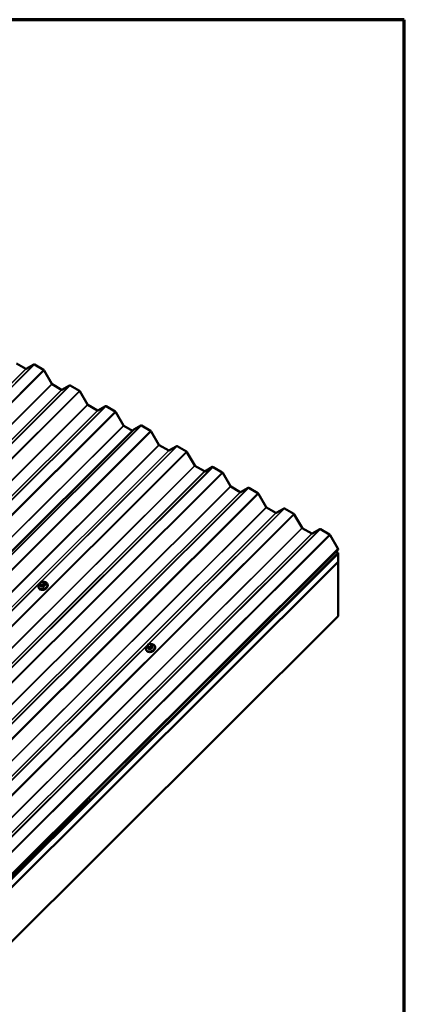
# Model space of a CAD drawing. Units: inches. Extents: x 0.6 to 33.4, y 0.6 to 21.4.
# Drawn here: x 30.7 to 33.4, y 14.5 to 21.4 of the extents above; entities that cross this region are included whole.
import ezdxf

# ---------------------------------------------------------------- set-up
doc = ezdxf.new("R2010")
doc.units = ezdxf.units.IN
doc.header["$LTSCALE"] = 2
doc.header["$MEASUREMENT"] = 0
for name, color, linetype, lineweight in [('Border (ANSI)', 7, 'Continuous', 70), ('Visible (ANSI)', 7, 'Continuous', 50), ('Visible Narrow (ANSI)', 7, 'Continuous', 35)]:
    doc.layers.add(name, color=color, linetype=linetype, lineweight=lineweight)

# ---------------------------------------------------------------- blocks, each defined once
blk = doc.blocks.new('Borders ATAS A Border')
at = {"layer": 'Border (ANSI)'}
for p, q in [((16.7, 10.7), (0.3, 10.7)), ((16.7, 0.3), (16.7, 10.7))]:
    blk.add_line(p, q, dxfattribs=at)

msp = doc.modelspace()

# ---------------------------------------------------------------- linework, layer by layer
at = {"layer": 'Visible (ANSI)'}
for p, q in [((30.74044, 18.94339), (30.67398, 18.98199)), ((30.79691, 18.97376), (30.7425, 18.94319)), ((30.86511, 18.93614), (30.80103, 18.97336)), ((30.92334, 18.83814), (30.86923, 18.93176)), ((30.99186, 18.79735), (30.9254, 18.83595)), ((31.04833, 18.82772), (30.99392, 18.79715)), ((31.11653, 18.7901), (31.05245, 18.82732)), ((31.17476, 18.6921), (31.12064, 18.78572)), ((31.24327, 18.65131), (31.17681, 18.68991)), ((31.29974, 18.68168), (31.24533, 18.65111)), ((31.36794, 18.64406), (31.30386, 18.68128)), ((31.42617, 18.54606), (31.37205, 18.63968)), ((26.43857, 13.46884), (31.49916, 18.51742)), ((31.48981, 18.5081), (31.42823, 18.54387)), ((31.54927, 18.54558), (31.49916, 18.51742)), ((31.61747, 18.50796), (31.55339, 18.54518)), ((31.6757, 18.40996), (31.62158, 18.50358)), ((31.74421, 18.36917), (31.67775, 18.40777)), ((31.80068, 18.39955), (31.74627, 18.36897)), ((31.86888, 18.36192), (31.8048, 18.39914)), ((31.92711, 18.26393), (31.87299, 18.35754)), ((31.99563, 18.22313), (31.92917, 18.26174)), ((32.0521, 18.25351), (31.99769, 18.22293)), ((32.1203, 18.21588), (32.05622, 18.2531)), ((32.17853, 18.11789), (32.12441, 18.2115)), ((32.24704, 18.07709), (32.18058, 18.1157)), ((32.30351, 18.10747), (32.2491, 18.07689)), ((32.37171, 18.06984), (32.30763, 18.10707)), ((32.42994, 17.97185), (32.37582, 18.06546)), ((32.49846, 17.93105), (32.432, 17.96966)), ((32.55493, 17.96143), (32.50052, 17.93085)), ((32.62313, 17.9238), (32.55905, 17.96103)), ((32.68136, 17.82581), (32.62724, 17.91942)), ((32.74987, 17.78501), (32.68341, 17.82362)), ((32.80634, 17.81539), (32.75193, 17.78481)), ((32.87454, 17.77776), (32.81046, 17.81499)), ((32.93277, 17.67977), (32.87865, 17.77338)), ((32.93483, 17.67758), (27.87729, 12.63204)), ((27.87831, 12.62937), (32.93482, 17.67388)), ((32.93482, 17.67388), (32.93483, 17.67758)), ((27.89172, 12.61325), (32.93482, 17.64438)), ((32.93482, 17.64925), (31.19623, 15.91479)), ((31.19726, 15.91211), (32.93482, 17.64554)), ((32.93482, 17.64925), (32.91918, 17.65828)), ((32.93482, 17.64438), (32.93408, 17.64481)), ((32.93482, 17.64554), (32.93482, 17.64925)), ((32.93482, 17.58646), (32.93482, 17.64438)), ((32.93482, 17.58646), (27.90784, 12.57141)), ((28.03408, 12.6962), (32.93482, 17.5853)), ((32.93482, 17.5853), (32.93408, 17.58572)), ((32.93482, 17.20427), (32.93482, 17.5853)), ((30.83016, 17.40641), (30.83112, 17.40391)), ((30.83968, 17.43007), (30.84275, 17.42207)), ((30.84358, 17.43969), (30.84562, 17.44172)), ((30.85684, 17.44619), (30.85973, 17.44611)), ((30.87012, 17.43957), (30.87098, 17.43747)), ((30.87306, 17.43228), (30.87612, 17.42428)), ((30.89242, 17.43025), (30.89338, 17.42774)), ((32.93482, 17.20427), (28.03408, 12.31516)), ((31.59467, 16.99269), (31.59773, 16.98469)), ((31.59856, 17.00231), (31.6006, 17.00434)), ((31.61182, 17.00881), (31.61472, 17.00873)), ((31.6251, 17.00219), (31.62596, 17.00009)), ((31.62804, 16.9949), (31.6311, 16.9869)), ((31.6474, 16.99287), (31.64836, 16.99036)), ((31.58514, 16.96903), (31.5861, 16.96653)), ((31.17202, 15.8955), (28.15561, 12.88625)), ((28.15664, 12.88357), (31.17305, 15.89282)), ((31.19575, 15.91436), (31.17299, 15.89636)), ((31.17353, 15.89325), (31.1963, 15.91125)), ((31.07422, 15.79306), (27.88777, 12.61418)), ((31.07348, 15.79349), (31.07422, 15.79306)), ((31.07525, 15.79039), (31.07422, 15.79306)), ((27.8888, 12.6115), (31.07525, 15.79039))]:
    msp.add_line(p, q, dxfattribs=at)
for centre, major_axis, ratio, start_param, end_param in [((30.74045, 18.94709), (-0.002, 0.00393), 0.5751286, 2.4152542, 3.1657458), ((30.80101, 18.96596), (-0.00399, 0.00786), 0.5751286, 5.5568469, 6.3073384), ((30.8651, 18.92873), (-0.00399, 0.00786), 0.5751286, 4.8063553, 5.5568469), ((30.92541, 18.83965), (-0.002, 0.00393), 0.5751286, 1.6647626, 2.4152542), ((30.99187, 18.80105), (-0.002, 0.00393), 0.5751286, 2.4152542, 3.1657458), ((31.05243, 18.81992), (-0.00399, 0.00786), 0.5751286, 5.5568469, 6.3073384), ((31.11651, 18.78269), (-0.00399, 0.00786), 0.5751286, 4.8063553, 5.5568469), ((31.17682, 18.69362), (-0.002, 0.00393), 0.5751286, 1.6647626, 2.4152542), ((31.24328, 18.65501), (-0.002, 0.00393), 0.5751286, 2.4152542, 3.1657458), ((31.30384, 18.67388), (-0.00399, 0.00786), 0.5751286, 5.5568469, 6.3073384), ((31.36793, 18.63665), (-0.00399, 0.00786), 0.5751286, 4.8063553, 5.5568469), ((31.42824, 18.54758), (-0.002, 0.00393), 0.5751286, 1.6647626, 2.4152542), ((31.55337, 18.53778), (-0.00399, 0.00786), 0.5751286, 5.5568469, 6.3073384), ((31.61745, 18.50056), (-0.00399, 0.00786), 0.5751286, 4.8063553, 5.5568469), ((31.67776, 18.41148), (-0.002, 0.00393), 0.5751286, 1.6647626, 2.4152542), ((31.74422, 18.37287), (-0.002, 0.00393), 0.5751286, 2.4152542, 3.1657458), ((31.80478, 18.39174), (-0.00399, 0.00786), 0.5751286, 5.5568469, 6.3073384), ((31.86887, 18.35452), (-0.00399, 0.00786), 0.5751286, 4.8063553, 5.5568469), ((31.92918, 18.26544), (-0.002, 0.00393), 0.5751286, 1.6647626, 2.4152542), ((31.99564, 18.22683), (-0.002, 0.00393), 0.5751286, 2.4152542, 3.1657458), ((32.0562, 18.2457), (-0.00399, 0.00786), 0.5751286, 5.5568469, 6.3073384), ((32.12028, 18.20848), (-0.00399, 0.00786), 0.5751286, 4.8063553, 5.5568469), ((32.18059, 18.1194), (-0.002, 0.00393), 0.5751286, 1.6647626, 2.4152542), ((32.30761, 18.09966), (-0.00399, 0.00786), 0.5751286, 5.5568469, 6.3073384), ((32.24705, 18.08079), (-0.002, 0.00393), 0.5751286, 2.4152542, 3.1657458), ((32.3717, 18.06244), (-0.00399, 0.00786), 0.5751286, 4.8063553, 5.5568469), ((32.43201, 17.97336), (-0.002, 0.00393), 0.5751286, 1.6647626, 2.4152542), ((32.55903, 17.95362), (-0.00399, 0.00786), 0.5751286, 5.5568469, 6.3073384), ((32.49847, 17.93475), (-0.002, 0.00393), 0.5751286, 2.4152542, 3.1657458), ((32.62311, 17.9164), (-0.00399, 0.00786), 0.5751286, 4.8063553, 5.5568469), ((32.68342, 17.82732), (-0.002, 0.00393), 0.5751286, 1.6647626, 2.4152542), ((32.81044, 17.80758), (-0.00399, 0.00786), 0.5751286, 5.5568469, 6.3073384), ((32.74988, 17.78872), (-0.002, 0.00393), 0.5751286, 2.4152542, 3.1657458), ((32.87453, 17.77036), (-0.00399, 0.00786), 0.5751286, 4.8063553, 5.5568469), ((32.93484, 17.68128), (-0.002, 0.00393), 0.5751286, 1.6647626, 2.4152542), ((30.86488, 17.40893), (-0.02347, -0.00899), 0.7416479, 1.0570952, 2.0844974), ((31.61987, 16.97155), (-0.02347, -0.00899), 0.7416479, 1.0570952, 2.0844974), ((31.17408, 15.89014), (-0.00427, -0.00739), 0.5773503, 4.109611, 4.2760567), ((31.17408, 15.89014), (0.00213, 0.0037), 0.5773503, 0.9680183, 1.134464), ((31.1952, 15.91747), (-0.00213, -0.0037), 0.5773503, 0.9680183, 1.134464), ((31.1952, 15.91747), (0.00427, 0.00739), 0.5773503, 4.109611, 4.2760567)]:
    msp.add_ellipse(centre, major_axis=major_axis, ratio=ratio, start_param=start_param, end_param=end_param, dxfattribs=at)
for points, knots in [([(30.83016, 17.40641), (30.82921, 17.40888), (30.82878, 17.41154), (30.82895, 17.41701), (30.82957, 17.41981), (30.83184, 17.42532), (30.83351, 17.42803), (30.83675, 17.43187), (30.838, 17.43315), (30.83937, 17.43436)], [3.1583231, 3.1583231, 3.1583231, 3.1583231, 3.4594527, 3.4594527, 3.7678049, 3.7678049, 4.0884389, 4.0884389, 4.2620278, 4.2620278, 4.2620278, 4.2620278]), ([(30.89338, 17.42774), (30.89432, 17.42527), (30.89476, 17.42261), (30.89459, 17.41715), (30.89396, 17.41435), (30.8917, 17.40883), (30.89002, 17.40612), (30.88579, 17.40109), (30.88321, 17.39878), (30.87743, 17.39481), (30.87422, 17.39316), (30.86751, 17.39068), (30.86401, 17.38985), (30.85705, 17.38911), (30.85359, 17.38919), (30.84707, 17.3903), (30.84401, 17.39131), (30.83865, 17.39418), (30.83633, 17.39601), (30.83305, 17.39991), (30.83191, 17.40184), (30.83112, 17.40391)], [0.0167304, 0.0167304, 0.0167304, 0.0167304, 0.31786, 0.31786, 0.6262123, 0.6262123, 0.9468463, 0.9468463, 1.2739926, 1.2739926, 1.6026787, 1.6026787, 1.9314886, 1.9314886, 2.2601298, 2.2601298, 2.586926, 2.586926, 2.9062821, 2.9062821, 3.1583231, 3.1583231, 3.1583231, 3.1583231]), ([(30.83968, 17.43007), (30.83961, 17.43026), (30.83956, 17.4304), (30.83948, 17.4306), (30.83947, 17.43064), (30.83944, 17.43074), (30.83942, 17.43079), (30.83938, 17.43092), (30.83936, 17.43098), (30.83931, 17.4312), (30.83927, 17.43134), (30.83916, 17.43193), (30.83911, 17.43237), (30.83912, 17.43318), (30.83915, 17.43355), (30.83935, 17.4344), (30.83956, 17.43489), (30.84005, 17.43573), (30.84032, 17.43609), (30.84098, 17.43693), (30.84139, 17.43739), (30.84238, 17.43848), (30.84298, 17.43909), (30.84358, 17.43969)], [0, 0, 0, 0, 0.01661683, 0.01661683, 0.02081899, 0.02081899, 0.02464587, 0.02464587, 0.0290236, 0.0290236, 0.03786708, 0.03786708, 0.0644805, 0.0644805, 0.08606286, 0.08606286, 0.11576588, 0.11576588, 0.14130975, 0.14130975, 0.17785841, 0.17785841, 0.22909364, 0.22909364, 0.22909364, 0.22909364]), ([(30.84562, 17.44172), (30.84679, 17.44289), (30.84794, 17.44407), (30.84954, 17.44516), (30.84976, 17.4453), (30.85019, 17.44553), (30.85042, 17.44563), (30.85104, 17.44586), (30.85145, 17.44596), (30.85226, 17.44608), (30.85266, 17.44612), (30.85419, 17.44622), (30.85533, 17.44622), (30.85659, 17.44619), (30.85671, 17.44619), (30.85684, 17.44619)], [0, 0, 0, 0, 0.10037318, 0.10037318, 0.11496325, 0.11496325, 0.12893386, 0.12893386, 0.1528106, 0.1528106, 0.17745386, 0.17745386, 0.24554853, 0.24554853, 0.25310552, 0.25310552, 0.25310552, 0.25310552]), ([(30.85973, 17.44611), (30.86064, 17.44609), (30.86155, 17.44605), (30.86316, 17.44593), (30.86386, 17.44587), (30.86489, 17.44569), (30.86523, 17.44562), (30.86585, 17.44543), (30.86613, 17.44532), (30.86683, 17.44497), (30.86722, 17.44469), (30.86789, 17.44405), (30.86817, 17.44369), (30.86851, 17.44319), (30.86858, 17.44307), (30.86869, 17.44288), (30.86873, 17.44281), (30.86879, 17.4427), (30.86881, 17.44266), (30.86885, 17.44259), (30.86887, 17.44255), (30.86892, 17.44245), (30.86894, 17.44239), (30.86904, 17.44216), (30.8691, 17.44204), (30.86924, 17.4417), (30.86931, 17.44152), (30.86961, 17.44079), (30.86986, 17.44019), (30.87012, 17.43957)], [0, 0, 0, 0, 0.05444014, 0.05444014, 0.09533548, 0.09533548, 0.11479213, 0.11479213, 0.13229106, 0.13229106, 0.15970878, 0.15970878, 0.18661579, 0.18661579, 0.19452695, 0.19452695, 0.19936615, 0.19936615, 0.20178551, 0.20178551, 0.20421285, 0.20421285, 0.20916058, 0.20916058, 0.22855615, 0.22855615, 0.24789159, 0.24789159, 0.29963418, 0.29963418, 0.29963418, 0.29963418]), ([(30.8669, 17.4449), (30.86905, 17.44491), (30.87117, 17.44475), (30.87647, 17.44385), (30.87953, 17.44284), (30.88489, 17.43997), (30.8872, 17.43814), (30.89048, 17.43424), (30.89163, 17.43231), (30.89242, 17.43025)], [5.1960772, 5.1960772, 5.1960772, 5.1960772, 5.4017225, 5.4017225, 5.7285186, 5.7285186, 6.0478748, 6.0478748, 6.2999157, 6.2999157, 6.2999157, 6.2999157]), ([(30.87098, 17.43747), (30.87123, 17.43685), (30.87149, 17.4362), (30.87194, 17.43509), (30.87211, 17.43466), (30.8724, 17.43394), (30.87252, 17.43366), (30.87268, 17.43326), (30.87272, 17.43314), (30.87284, 17.43285), (30.8729, 17.43268), (30.87299, 17.43245), (30.87303, 17.43236), (30.87306, 17.43228)], [0, 0, 0, 0, 0.05150826, 0.05150826, 0.0805491, 0.0805491, 0.09784915, 0.09784915, 0.1051846, 0.1051846, 0.11631042, 0.11631042, 0.12329121, 0.12329121, 0.12329121, 0.12329121]), ([(31.58514, 16.96903), (31.5842, 16.9715), (31.58376, 16.97416), (31.58393, 16.97962), (31.58456, 16.98243), (31.58682, 16.98794), (31.5885, 16.99065), (31.59173, 16.99449), (31.59299, 16.99577), (31.59435, 16.99698)], [3.1583231, 3.1583231, 3.1583231, 3.1583231, 3.4594527, 3.4594527, 3.7678049, 3.7678049, 4.0884389, 4.0884389, 4.2620278, 4.2620278, 4.2620278, 4.2620278]), ([(31.64836, 16.99036), (31.64931, 16.98789), (31.64974, 16.98523), (31.64957, 16.97977), (31.64895, 16.97697), (31.64668, 16.97145), (31.645, 16.96874), (31.64077, 16.96371), (31.63819, 16.9614), (31.63241, 16.95743), (31.62921, 16.95578), (31.6225, 16.9533), (31.61899, 16.95247), (31.61203, 16.95173), (31.60857, 16.95181), (31.60205, 16.95292), (31.59899, 16.95393), (31.59363, 16.9568), (31.59132, 16.95863), (31.58804, 16.96253), (31.58689, 16.96446), (31.5861, 16.96653)], [0.0167304, 0.0167304, 0.0167304, 0.0167304, 0.31786, 0.31786, 0.6262123, 0.6262123, 0.9468463, 0.9468463, 1.2739926, 1.2739926, 1.6026787, 1.6026787, 1.9314886, 1.9314886, 2.2601298, 2.2601298, 2.586926, 2.586926, 2.9062821, 2.9062821, 3.1583231, 3.1583231, 3.1583231, 3.1583231]), ([(31.59467, 16.99269), (31.59459, 16.99288), (31.59454, 16.99302), (31.59447, 16.99322), (31.59445, 16.99326), (31.59442, 16.99336), (31.5944, 16.99341), (31.59437, 16.99353), (31.59435, 16.9936), (31.59429, 16.99382), (31.59426, 16.99396), (31.59414, 16.99454), (31.59409, 16.99499), (31.5941, 16.9958), (31.59414, 16.99617), (31.59433, 16.99702), (31.59454, 16.99751), (31.59504, 16.99835), (31.5953, 16.99871), (31.59596, 16.99955), (31.59637, 17.00001), (31.59737, 17.0011), (31.59796, 17.00171), (31.59856, 17.00231)], [0, 0, 0, 0, 0.01661683, 0.01661683, 0.02081899, 0.02081899, 0.02464587, 0.02464587, 0.0290236, 0.0290236, 0.03786708, 0.03786708, 0.0644805, 0.0644805, 0.08606286, 0.08606286, 0.11576588, 0.11576588, 0.14130975, 0.14130975, 0.17785841, 0.17785841, 0.22909364, 0.22909364, 0.22909364, 0.22909364]), ([(31.6006, 17.00434), (31.60177, 17.00551), (31.60293, 17.00669), (31.60453, 17.00778), (31.60474, 17.00791), (31.60518, 17.00815), (31.6054, 17.00825), (31.60602, 17.00848), (31.60643, 17.00858), (31.60724, 17.0087), (31.60765, 17.00874), (31.60918, 17.00884), (31.61031, 17.00884), (31.61157, 17.00881), (31.6117, 17.00881), (31.61182, 17.00881)], [0, 0, 0, 0, 0.10037318, 0.10037318, 0.11496325, 0.11496325, 0.12893386, 0.12893386, 0.1528106, 0.1528106, 0.17745386, 0.17745386, 0.24554853, 0.24554853, 0.25310552, 0.25310552, 0.25310552, 0.25310552]), ([(31.61472, 17.00873), (31.61562, 17.00871), (31.61654, 17.00867), (31.61814, 17.00855), (31.61884, 17.00849), (31.61987, 17.00831), (31.62021, 17.00824), (31.62083, 17.00805), (31.62112, 17.00794), (31.62181, 17.00759), (31.6222, 17.00731), (31.62287, 17.00667), (31.62316, 17.00631), (31.62349, 17.00581), (31.62356, 17.00569), (31.62368, 17.0055), (31.62372, 17.00543), (31.62378, 17.00531), (31.6238, 17.00528), (31.62383, 17.00521), (31.62385, 17.00517), (31.6239, 17.00507), (31.62392, 17.00501), (31.62403, 17.00478), (31.62408, 17.00466), (31.62422, 17.00432), (31.6243, 17.00414), (31.6246, 17.00341), (31.62484, 17.00281), (31.6251, 17.00219)], [0, 0, 0, 0, 0.05444014, 0.05444014, 0.09533548, 0.09533548, 0.11479213, 0.11479213, 0.13229106, 0.13229106, 0.15970878, 0.15970878, 0.18661579, 0.18661579, 0.19452695, 0.19452695, 0.19936615, 0.19936615, 0.20178551, 0.20178551, 0.20421285, 0.20421285, 0.20916058, 0.20916058, 0.22855615, 0.22855615, 0.24789159, 0.24789159, 0.29963418, 0.29963418, 0.29963418, 0.29963418]), ([(31.62188, 17.00752), (31.62404, 17.00753), (31.62615, 17.00737), (31.63145, 17.00647), (31.63451, 17.00546), (31.63987, 17.00259), (31.64218, 17.00076), (31.64546, 16.99686), (31.64661, 16.99493), (31.6474, 16.99287)], [5.1960772, 5.1960772, 5.1960772, 5.1960772, 5.4017225, 5.4017225, 5.7285186, 5.7285186, 6.0478748, 6.0478748, 6.2999157, 6.2999157, 6.2999157, 6.2999157]), ([(31.62596, 17.00009), (31.62621, 16.99947), (31.62648, 16.99882), (31.62693, 16.99771), (31.6271, 16.99728), (31.62739, 16.99656), (31.6275, 16.99628), (31.62766, 16.99588), (31.62771, 16.99576), (31.62782, 16.99547), (31.62788, 16.9953), (31.62798, 16.99506), (31.62801, 16.99498), (31.62804, 16.9949)], [0, 0, 0, 0, 0.05150826, 0.05150826, 0.0805491, 0.0805491, 0.09784915, 0.09784915, 0.1051846, 0.1051846, 0.11631042, 0.11631042, 0.12329121, 0.12329121, 0.12329121, 0.12329121])]:
    msp.add_open_spline(points, degree=3, knots=knots, dxfattribs=at)
at = {"layer": 'Visible Narrow (ANSI)'}
for p, q in [((30.74044, 18.94339), (25.68322, 13.89816)), ((30.7425, 18.94319), (25.685, 13.89769)), ((30.79691, 18.97376), (25.72216, 13.91105)), ((30.80103, 18.97336), (25.72572, 13.9101)), ((30.86511, 18.93614), (25.78987, 13.87294)), ((30.86923, 18.93176), (25.79454, 13.86911)), ((30.92334, 18.83814), (25.86602, 13.79282)), ((30.9254, 18.83595), (25.86835, 13.79091)), ((30.99186, 18.79735), (25.93488, 13.75237)), ((30.99392, 18.79715), (25.93666, 13.75189)), ((31.04833, 18.82772), (25.97382, 13.76526)), ((31.05245, 18.82732), (25.97739, 13.7643)), ((31.11653, 18.7901), (26.04153, 13.72714)), ((31.12064, 18.78572), (26.0462, 13.72332)), ((31.17476, 18.6921), (26.11768, 13.64702)), ((31.17681, 18.68991), (26.12001, 13.64511)), ((31.24327, 18.65131), (26.18654, 13.60657)), ((31.24533, 18.65111), (26.18832, 13.6061)), ((31.29974, 18.68168), (26.22548, 13.61946)), ((31.30386, 18.68128), (26.22905, 13.61851)), ((31.36794, 18.64406), (26.29319, 13.58135)), ((31.37205, 18.63968), (26.29786, 13.57753)), ((31.42617, 18.54606), (26.36934, 13.50123)), ((31.42823, 18.54387), (26.37167, 13.49932)), ((31.61747, 18.50796), (26.5405, 13.44304)), ((31.62158, 18.50358), (26.54517, 13.43922)), ((31.54927, 18.54558), (30.60868, 17.60723)), ((31.55339, 18.54518), (30.61309, 17.60712)), ((31.6757, 18.40996), (26.61665, 13.36292)), ((31.67775, 18.40777), (26.61898, 13.36101)), ((31.74421, 18.36917), (26.68551, 13.32247)), ((31.74627, 18.36897), (26.68729, 13.32199)), ((31.80068, 18.39955), (26.72445, 13.33536)), ((31.8048, 18.39914), (26.72802, 13.33441)), ((31.86888, 18.36192), (26.79216, 13.29725)), ((31.87299, 18.35754), (26.79683, 13.29342)), ((31.92711, 18.26393), (26.86831, 13.21713)), ((31.92917, 18.26174), (26.87064, 13.21522)), ((31.99563, 18.22313), (26.93717, 13.17668)), ((31.99769, 18.22293), (26.93895, 13.1762)), ((32.0521, 18.25351), (26.97611, 13.18956)), ((32.05622, 18.2531), (26.97968, 13.18861)), ((32.1203, 18.21588), (27.04382, 13.15145)), ((32.12441, 18.2115), (27.04849, 13.14763)), ((32.17853, 18.11789), (27.11997, 13.07133)), ((32.18058, 18.1157), (27.1223, 13.06942)), ((32.30351, 18.10747), (27.22777, 13.04377)), ((32.30763, 18.10707), (27.23134, 13.04282)), ((32.24704, 18.07709), (27.18883, 13.03088)), ((32.2491, 18.07689), (27.19061, 13.03041)), ((32.37171, 18.06984), (27.29548, 13.00566)), ((32.37582, 18.06546), (27.30015, 13.00184)), ((32.42994, 17.97185), (27.37163, 12.92554)), ((32.432, 17.96966), (27.37397, 12.92363)), ((32.55493, 17.96143), (27.47943, 12.89798)), ((32.55905, 17.96103), (27.483, 12.89703)), ((32.49846, 17.93105), (27.44049, 12.88509)), ((32.50052, 17.93085), (27.44228, 12.88461)), ((32.62313, 17.9238), (27.54714, 12.85987)), ((32.62724, 17.91942), (27.55181, 12.85604)), ((32.68136, 17.82581), (27.62329, 12.77975)), ((32.68341, 17.82362), (27.62563, 12.77783)), ((32.80634, 17.81539), (27.73109, 12.75218)), ((32.81046, 17.81499), (27.73466, 12.75123)), ((32.74987, 17.78501), (27.69215, 12.7393)), ((32.75193, 17.78481), (27.69394, 12.73882)), ((32.87454, 17.77776), (27.79881, 12.71407)), ((32.87865, 17.77338), (27.80347, 12.71025)), ((32.93277, 17.67977), (27.87495, 12.63395)), ((30.84276, 17.42202), (30.8397, 17.43002)), ((30.84064, 17.42781), (30.8415, 17.42571)), ((30.84355, 17.42061), (30.84661, 17.41262)), ((30.84518, 17.43101), (30.84432, 17.43312)), ((30.84607, 17.43926), (30.8481, 17.44129)), ((30.84944, 17.41098), (30.84638, 17.41897)), ((30.85365, 17.42771), (30.85076, 17.42778)), ((30.85086, 17.42029), (30.85375, 17.42021)), ((30.85543, 17.4442), (30.85832, 17.44412)), ((30.85933, 17.41865), (30.86239, 17.41065)), ((30.86301, 17.43265), (30.86098, 17.43062)), ((30.86611, 17.41213), (30.86305, 17.42013)), ((30.8639, 17.44089), (30.86476, 17.43879)), ((30.86603, 17.42509), (30.86807, 17.42712)), ((30.87215, 17.42921), (30.87521, 17.42121)), ((31.59775, 16.98464), (31.59468, 16.99264)), ((31.59563, 16.99043), (31.59649, 16.98832)), ((31.59853, 16.98323), (31.60159, 16.97524)), ((31.60016, 16.99363), (31.5993, 16.99574)), ((31.60105, 17.00188), (31.60309, 17.00391)), ((31.60442, 16.9736), (31.60136, 16.98159)), ((31.60864, 16.99033), (31.60574, 16.9904)), ((31.60584, 16.98291), (31.60874, 16.98283)), ((31.61041, 17.00682), (31.6133, 17.00674)), ((31.61431, 16.98127), (31.61738, 16.97327)), ((31.618, 16.99527), (31.61596, 16.99324)), ((31.62109, 16.97475), (31.61803, 16.98275)), ((31.61888, 17.00351), (31.61974, 17.00141)), ((31.62102, 16.98771), (31.62305, 16.98974)), ((31.62714, 16.99183), (31.6302, 16.98383)), ((31.17202, 15.8955), (31.15947, 15.90274)), ((31.17299, 15.89636), (31.16038, 15.90364)), ((31.17305, 15.89282), (31.17202, 15.8955)), ((31.17353, 15.89325), (31.17299, 15.89636)), ((31.19575, 15.91436), (31.18014, 15.92337)), ((31.19623, 15.91479), (31.1806, 15.92382)), ((31.1963, 15.91125), (31.19575, 15.91436)), ((31.19726, 15.91211), (31.19623, 15.91479))]:
    msp.add_line(p, q, dxfattribs=at)
for centre, major_axis, ratio, start_param, end_param in [((30.86069, 17.41989), (0.02953, 0.0113), 0.7416479, 2.0698835, 7.3577603), ((30.86129, 17.41833), (0.03113, 0.01192), 0.7416479, 3.1415927, 6.2831853), ((30.86225, 17.41582), (0.03113, 0.01192), 0.7416479, 3.1415927, 6.2831853), ((30.84342, 17.4315), (-0.00374, -0.00143), 0.7416479, 0, 0.0167304), ((30.8456, 17.42978), (-0.00494, -0.00202), 0.6706955, 4.6972589, 6.2680552), ((30.84646, 17.42767), (-0.00494, -0.00202), 0.6706955, 4.6972589, 6.2680552), ((30.84152, 17.42153), (0.00123, 0.00051), 0.7263085, 4.88876, 6.2668585), ((30.86476, 17.36187), (0.03205, -0.08071), 0.0112221, 2.2281998, 2.383799), ((30.86576, 17.36227), (-0.03253, 0.08193), 0.0112221, 5.3697925, 5.5253916), ((30.85165, 17.43603), (-0.00736, -0.00282), 0.7416479, 5.2527182, 6.2999157), ((30.84727, 17.42209), (-0.00374, -0.00143), 0.7416479, 0.0167304, 1.063928), ((30.84735, 17.43592), (-0.00377, 0.00378), 0.3450664, 5.3720791, 6.2831853), ((30.85251, 17.43392), (-0.00736, -0.00282), 0.7416479, 0.0167304, 1.063928), ((30.84938, 17.43795), (-0.00377, 0.00378), 0.3450664, 5.3720791, 6.2831853), ((30.84537, 17.41213), (0.00123, 0.0005), 0.6110251, 4.8909101, 6.2690086), ((30.85368, 17.43806), (0.00736, 0.00282), 0.7416479, 1.063928, 2.1111255), ((30.87699, 17.35576), (-0.08479, 0.02411), 0.5864504, 5.0483099, 5.203909), ((30.84915, 17.40994), (0.00004, -0.00133), 0.3822859, 1.0759305, 2.454029), ((30.87675, 17.35492), (0.08353, -0.02375), 0.5864504, 1.9067172, 2.0623164), ((30.85204, 17.42444), (-0.00013, -0.00533), 0.3256292, 4.0433201, 5.6141165), ((30.85493, 17.42437), (0.00013, 0.00533), 0.3256292, 0.9017275, 2.4725238), ((30.8554, 17.43385), (-0.00736, -0.00282), 0.7416479, 1.063928, 2.1111255), ((30.85671, 17.44086), (0.00013, 0.00533), 0.3256292, 0, 0.9017275), ((30.8596, 17.44078), (0.00013, 0.00533), 0.3256292, 0, 0.9017275), ((30.85658, 17.43798), (0.00736, 0.00282), 0.7416479, 0.0167304, 1.063928), ((30.86022, 17.42177), (-0.00374, -0.00143), 0.7416479, 1.063928, 2.1111255), ((30.86226, 17.42728), (0.00377, -0.00378), 0.3450664, 0.6596901, 2.2304864), ((30.8621, 17.40961), (0.0001, 0.00133), 0.2670025, 4.2508636, 5.6289621), ((30.85744, 17.43588), (0.00736, 0.00282), 0.7416479, 5.2527182, 6.2999157), ((30.86429, 17.42931), (-0.00377, 0.00378), 0.3450664, 3.8012827, 5.3720791), ((30.86518, 17.43755), (0.00494, 0.00202), 0.6706955, 0, 1.5556662), ((30.86604, 17.43545), (0.00494, 0.00202), 0.6706955, 0, 1.5556662), ((30.89174, 17.36161), (-0.04419, -0.07628), 0.5752283, 4.1991099, 4.3547091), ((30.86705, 17.41158), (0.000987, -0.000896), 0.2863809, 3.785562, 5.1636605), ((30.8925, 17.36117), (0.04353, 0.07514), 0.5752283, 1.0575173, 1.2131164), ((30.86932, 17.43085), (0.00374, 0.00143), 0.7416479, 5.2527182, 6.2831853), ((30.87349, 17.43423), (-0.00123, -0.00051), 0.7263085, 0.5684806, 1.3617717), ((30.89626, 17.37437), (-0.03205, 0.08071), 0.0112221, 5.3697925, 5.5253916), ((30.87616, 17.42067), (-0.000891, 0.000992), 0.4016643, 0.6791407, 2.0572392), ((30.87734, 17.42482), (-0.00123, -0.0005), 0.6110251, 0.0161335, 1.3639218), ((31.61567, 16.98251), (0.02953, 0.0113), 0.7416479, 2.0698835, 7.3577603), ((31.61627, 16.98095), (0.03113, 0.01192), 0.7416479, 3.1415927, 6.2831853), ((31.61723, 16.97844), (0.03113, 0.01192), 0.7416479, 3.1415927, 6.2831853), ((31.5984, 16.99412), (-0.00374, -0.00143), 0.7416479, 0, 0.0167304), ((31.60058, 16.9924), (-0.00494, -0.00202), 0.6706955, 4.6972589, 6.2680552), ((31.60144, 16.99029), (-0.00494, -0.00202), 0.6706955, 4.6972589, 6.2680552), ((31.59651, 16.98415), (0.00123, 0.00051), 0.7263085, 4.88876, 6.2668585), ((31.61974, 16.92449), (0.03205, -0.08071), 0.0112221, 2.2281998, 2.383799), ((31.62075, 16.92488), (-0.03253, 0.08193), 0.0112221, 5.3697925, 5.5253916), ((31.60663, 16.99865), (-0.00736, -0.00282), 0.7416479, 5.2527182, 6.2999157), ((31.60225, 16.98471), (-0.00374, -0.00143), 0.7416479, 0.0167304, 1.063928), ((31.60233, 16.99854), (-0.00377, 0.00378), 0.3450664, 5.3720791, 6.2831853), ((31.60749, 16.99654), (-0.00736, -0.00282), 0.7416479, 0.0167304, 1.063928), ((31.60436, 17.00057), (-0.00377, 0.00378), 0.3450664, 5.3720791, 6.2831853), ((31.60035, 16.97474), (0.00123, 0.0005), 0.6110251, 4.8909101, 6.2690086), ((31.60866, 17.00068), (0.00736, 0.00282), 0.7416479, 1.063928, 2.1111255), ((31.63198, 16.91838), (-0.08479, 0.02411), 0.5864504, 5.0483099, 5.203909), ((31.60413, 16.97256), (0.00004, -0.00133), 0.3822859, 1.0759305, 2.454029), ((31.63174, 16.91754), (0.08353, -0.02375), 0.5864504, 1.9067172, 2.0623164), ((31.60702, 16.98706), (-0.00013, -0.00533), 0.3256292, 4.0433201, 5.6141165), ((31.60992, 16.98699), (0.00013, 0.00533), 0.3256292, 0.9017275, 2.4725238), ((31.61038, 16.99647), (-0.00736, -0.00282), 0.7416479, 1.063928, 2.1111255), ((31.61169, 17.00347), (0.00013, 0.00533), 0.3256292, 0, 0.9017275), ((31.61458, 17.0034), (0.00013, 0.00533), 0.3256292, 0, 0.9017275), ((31.61156, 17.0006), (0.00736, 0.00282), 0.7416479, 0.0167304, 1.063928), ((31.6152, 16.98439), (-0.00374, -0.00143), 0.7416479, 1.063928, 2.1111255), ((31.61724, 16.9899), (0.00377, -0.00378), 0.3450664, 0.6596901, 2.2304864), ((31.61708, 16.97223), (0.0001, 0.00133), 0.2670025, 4.2508636, 5.6289621), ((31.61242, 16.9985), (0.00736, 0.00282), 0.7416479, 5.2527182, 6.2999157), ((31.61928, 16.99193), (-0.00377, 0.00378), 0.3450664, 3.8012827, 5.3720791), ((31.62016, 17.00017), (0.00494, 0.00202), 0.6706955, 0, 1.5556662), ((31.62102, 16.99807), (0.00494, 0.00202), 0.6706955, 0, 1.5556662), ((31.64672, 16.92423), (-0.04419, -0.07628), 0.5752283, 4.1991099, 4.3547091), ((31.62204, 16.9742), (0.000987, -0.000896), 0.2863809, 3.785562, 5.1636605), ((31.64748, 16.92379), (0.04353, 0.07514), 0.5752283, 1.0575173, 1.2131164), ((31.62431, 16.99347), (0.00374, 0.00143), 0.7416479, 5.2527182, 6.2831853), ((31.62848, 16.99685), (-0.00123, -0.00051), 0.7263085, 0.5684806, 1.3617717), ((31.65124, 16.93699), (-0.03205, 0.08071), 0.0112221, 5.3697925, 5.5253916), ((31.63114, 16.98328), (-0.000891, 0.000992), 0.4016643, 0.6791407, 2.0572392), ((31.63232, 16.98744), (-0.00123, -0.0005), 0.6110251, 0.0161335, 1.3639218)]:
    msp.add_ellipse(centre, major_axis=major_axis, ratio=ratio, start_param=start_param, end_param=end_param, dxfattribs=at)
for points, degree in [([(30.8397, 17.43002), (30.83915, 17.43146), (30.84064, 17.42781)], 2), ([(30.8415, 17.42571), (30.843, 17.42205), (30.84355, 17.42061)], 2), ([(30.84276, 17.42202), (30.84276, 17.42204), (30.84275, 17.42205), (30.84275, 17.42207)], 3), ([(30.84638, 17.41897), (30.84583, 17.42041), (30.85086, 17.42029)], 2), ([(30.85375, 17.42021), (30.85878, 17.42009), (30.85933, 17.41865)], 2), ([(30.86305, 17.42013), (30.8625, 17.42156), (30.86603, 17.42509)], 2), ([(30.86807, 17.42712), (30.8716, 17.43065), (30.87215, 17.42921)], 2), ([(31.59468, 16.99264), (31.59413, 16.99408), (31.59563, 16.99043)], 2), ([(31.59649, 16.98832), (31.59798, 16.98467), (31.59853, 16.98323)], 2), ([(31.59775, 16.98464), (31.59774, 16.98466), (31.59773, 16.98467), (31.59773, 16.98469)], 3), ([(31.60136, 16.98159), (31.60081, 16.98303), (31.60584, 16.98291)], 2), ([(31.60874, 16.98283), (31.61376, 16.98271), (31.61431, 16.98127)], 2), ([(31.61803, 16.98275), (31.61748, 16.98418), (31.62102, 16.98771)], 2), ([(31.62305, 16.98974), (31.62659, 16.99327), (31.62714, 16.99183)], 2)]:
    msp.add_open_spline(points, degree=degree, dxfattribs=at)
for points, knots in [([(30.84226, 17.42333), (30.84217, 17.42311), (30.84209, 17.42289), (30.84191, 17.42225), (30.84188, 17.42183), (30.84195, 17.42119), (30.84201, 17.42096), (30.8421, 17.42074)], [-0.067550794, -0.067550794, -0.067550794, -0.067550794, -0.051492782, -0.051492782, -0.019804916, -0.019804916, 0, 0, 0, 0]), ([(30.84589, 17.41147), (30.84596, 17.4113), (30.84604, 17.41114), (30.84643, 17.41051), (30.84685, 17.41011), (30.84776, 17.40961), (30.8482, 17.40946), (30.84898, 17.40933), (30.8493, 17.40931), (30.84961, 17.40932)], [-0.10594378, -0.10594378, -0.10594378, -0.10594378, -0.09268701, -0.09268701, -0.05149278, -0.05149278, -0.01980492, -0.01980492, 0, 0, 0, 0]), ([(30.84944, 17.41098), (30.8492, 17.41097), (30.84897, 17.41098), (30.84837, 17.41107), (30.84804, 17.41118), (30.84735, 17.41157), (30.84703, 17.41187), (30.84673, 17.41236), (30.84666, 17.41249), (30.84661, 17.41262)], [0, 0, 0, 0, 0.01980492, 0.01980492, 0.05149278, 0.05149278, 0.09268701, 0.09268701, 0.10594378, 0.10594378, 0.10594378, 0.10594378]), ([(30.86237, 17.409), (30.86259, 17.40898), (30.86281, 17.40898), (30.86374, 17.40902), (30.86445, 17.40917), (30.86561, 17.40965), (30.86609, 17.40993), (30.86679, 17.41047), (30.86703, 17.41069), (30.86725, 17.41094)], [-0.10594378, -0.10594378, -0.10594378, -0.10594378, -0.09268701, -0.09268701, -0.05149278, -0.05149278, -0.01980492, -0.01980492, 0, 0, 0, 0]), ([(30.86611, 17.41213), (30.86594, 17.41194), (30.86576, 17.41176), (30.86523, 17.41135), (30.86487, 17.41113), (30.86398, 17.41077), (30.86344, 17.41065), (30.86273, 17.41063), (30.86256, 17.41064), (30.86239, 17.41065)], [0, 0, 0, 0, 0.01980492, 0.01980492, 0.05149278, 0.05149278, 0.09268701, 0.09268701, 0.10594378, 0.10594378, 0.10594378, 0.10594378]), ([(30.8736, 17.43325), (30.87354, 17.43339), (30.87346, 17.43353), (30.8731, 17.4341), (30.87269, 17.43446), (30.87214, 17.43478), (30.87209, 17.4348), (30.87205, 17.43482)], [-0.105943778, -0.105943778, -0.105943778, -0.105943778, -0.092687007, -0.092687007, -0.051492782, -0.051492782, -0.048140787, -0.048140787, -0.048140787, -0.048140787]), ([(30.87612, 17.42428), (30.87619, 17.4241), (30.87624, 17.42391), (30.87631, 17.42339), (30.87629, 17.42306), (30.87609, 17.42231), (30.87587, 17.4219), (30.87545, 17.42143), (30.87533, 17.42132), (30.87521, 17.42121)], [0.00170347, 0.00170347, 0.00170347, 0.00170347, 0.01980492, 0.01980492, 0.05149278, 0.05149278, 0.09268701, 0.09268701, 0.10594378, 0.10594378, 0.10594378, 0.10594378]), ([(30.87622, 17.41989), (30.87638, 17.42003), (30.87652, 17.42017), (30.87707, 17.42081), (30.87736, 17.42135), (30.87763, 17.42233), (30.87766, 17.42277), (30.87756, 17.42347), (30.87749, 17.42373), (30.87739, 17.42398)], [-0.10594378, -0.10594378, -0.10594378, -0.10594378, -0.09268701, -0.09268701, -0.05149278, -0.05149278, -0.01980492, -0.01980492, 0, 0, 0, 0]), ([(31.59725, 16.98595), (31.59715, 16.98573), (31.59707, 16.98551), (31.5969, 16.98487), (31.59686, 16.98445), (31.59694, 16.98381), (31.597, 16.98358), (31.59709, 16.98336)], [-0.067550794, -0.067550794, -0.067550794, -0.067550794, -0.051492782, -0.051492782, -0.019804916, -0.019804916, 0, 0, 0, 0]), ([(31.60088, 16.97409), (31.60094, 16.97392), (31.60103, 16.97376), (31.60142, 16.97313), (31.60183, 16.97273), (31.60274, 16.97223), (31.60319, 16.97208), (31.60397, 16.97195), (31.60428, 16.97193), (31.60459, 16.97194)], [-0.10594378, -0.10594378, -0.10594378, -0.10594378, -0.09268701, -0.09268701, -0.05149278, -0.05149278, -0.01980492, -0.01980492, 0, 0, 0, 0]), ([(31.60442, 16.9736), (31.60419, 16.97359), (31.60395, 16.9736), (31.60336, 16.97369), (31.60302, 16.9738), (31.60233, 16.97419), (31.60201, 16.97449), (31.60171, 16.97498), (31.60165, 16.97511), (31.60159, 16.97524)], [0, 0, 0, 0, 0.01980492, 0.01980492, 0.05149278, 0.05149278, 0.09268701, 0.09268701, 0.10594378, 0.10594378, 0.10594378, 0.10594378]), ([(31.61735, 16.97162), (31.61757, 16.9716), (31.6178, 16.9716), (31.61872, 16.97164), (31.61943, 16.97179), (31.6206, 16.97227), (31.62107, 16.97255), (31.62177, 16.97309), (31.62202, 16.97331), (31.62224, 16.97356)], [-0.10594378, -0.10594378, -0.10594378, -0.10594378, -0.09268701, -0.09268701, -0.05149278, -0.05149278, -0.01980492, -0.01980492, 0, 0, 0, 0]), ([(31.62109, 16.97475), (31.62093, 16.97456), (31.62074, 16.97438), (31.62021, 16.97396), (31.61985, 16.97375), (31.61896, 16.97339), (31.61842, 16.97327), (31.61772, 16.97325), (31.61754, 16.97326), (31.61738, 16.97327)], [0, 0, 0, 0, 0.01980492, 0.01980492, 0.05149278, 0.05149278, 0.09268701, 0.09268701, 0.10594378, 0.10594378, 0.10594378, 0.10594378]), ([(31.62858, 16.99587), (31.62852, 16.99601), (31.62845, 16.99615), (31.62808, 16.99671), (31.62767, 16.99708), (31.62712, 16.99739), (31.62708, 16.99742), (31.62703, 16.99744)], [-0.105943778, -0.105943778, -0.105943778, -0.105943778, -0.092687007, -0.092687007, -0.051492782, -0.051492782, -0.048140787, -0.048140787, -0.048140787, -0.048140787]), ([(31.6311, 16.9869), (31.63117, 16.98672), (31.63122, 16.98653), (31.63129, 16.98601), (31.63127, 16.98568), (31.63107, 16.98493), (31.63085, 16.98452), (31.63043, 16.98405), (31.63032, 16.98394), (31.6302, 16.98383)], [0.00170347, 0.00170347, 0.00170347, 0.00170347, 0.01980492, 0.01980492, 0.05149278, 0.05149278, 0.09268701, 0.09268701, 0.10594378, 0.10594378, 0.10594378, 0.10594378]), ([(31.63121, 16.9825), (31.63136, 16.98264), (31.63151, 16.98279), (31.63206, 16.98343), (31.63235, 16.98397), (31.63261, 16.98495), (31.63264, 16.98539), (31.63254, 16.98609), (31.63247, 16.98635), (31.63237, 16.9866)], [-0.10594378, -0.10594378, -0.10594378, -0.10594378, -0.09268701, -0.09268701, -0.05149278, -0.05149278, -0.01980492, -0.01980492, 0, 0, 0, 0])]:
    msp.add_open_spline(points, degree=3, knots=knots, dxfattribs=at)

# ---------------------------------------------------------------- block references
at = {"xscale": 2, "yscale": 2, "zscale": 2}
msp.add_blockref('Borders ATAS A Border', (0, 0), dxfattribs=at)

doc.saveas('drawing.dxf')
